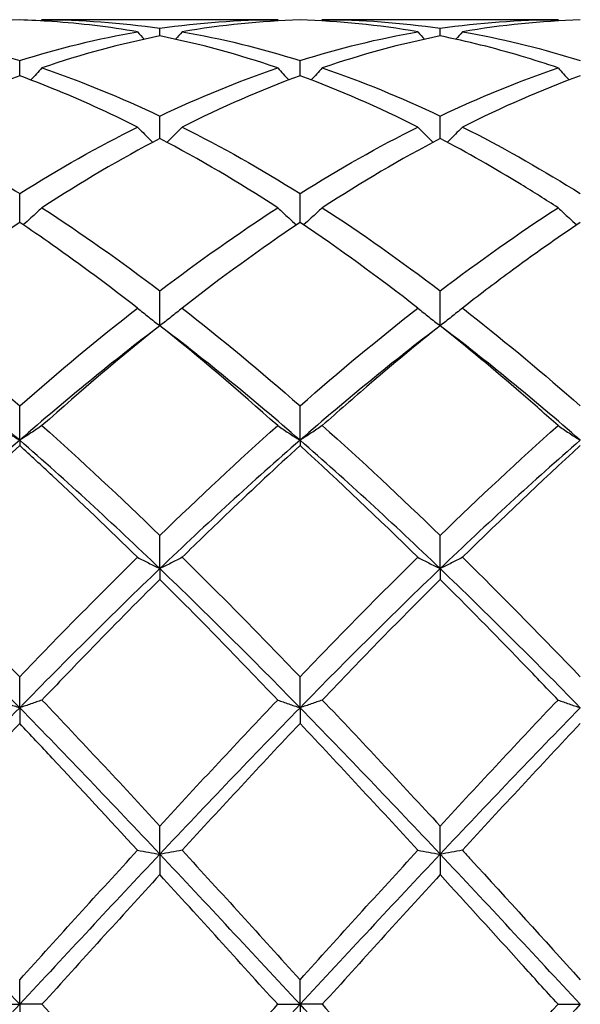
# Model space of a CAD drawing. Units: millimetres. Extents: x 16 to 578, y 16 to 404.
# Drawn here: x 387 to 391, y 285 to 293 of the extents above; entities that cross this region are included whole.
import ezdxf

# ---------------------------------------------------------------- set-up
doc = ezdxf.new("R2010")
doc.units = ezdxf.units.MM
doc.header["$LTSCALE"] = 2
doc.layers.add('Visible (ISO)', color=7, linetype='Continuous', lineweight=25, true_color=0x00003f)

msp = doc.modelspace()

# ---------------------------------------------------------------- linework, layer by layer
at = {"layer": 'Visible (ISO)'}
for p, q in [((389.0709, 292.928), (387.1791, 292.928)), ((388.125, 292.7974), (388.125, 292.8592)), ((391.3209, 292.928), (389.4291, 292.928)), ((390.375, 292.7974), (390.375, 292.8592)), ((387, 292.478), (387, 292.6001)), ((389.25, 292.478), (389.25, 292.6001)), ((388.125, 291.9751), (388.125, 292.1545)), ((390.375, 291.9751), (390.375, 292.1545)), ((387, 291.3012), (387, 291.5334)), ((389.25, 291.3012), (389.25, 291.5334)), ((388.125, 290.4728), (388.125, 290.7521)), ((390.375, 290.4728), (390.375, 290.7521)), ((387, 289.554), (387, 289.8299)), ((389.25, 289.554), (389.25, 289.8299)), ((387, 289.554), (387, 289.5103)), ((389.25, 289.554), (389.25, 289.5103)), ((388.125, 288.5238), (388.125, 288.7894)), ((390.375, 288.5238), (390.375, 288.7894)), ((388.125, 288.5238), (388.125, 288.4374)), ((390.375, 288.5238), (390.375, 288.4374)), ((387, 287.4075), (387, 287.6564)), ((389.25, 287.4075), (389.25, 287.6564)), ((387, 287.4075), (387, 287.2806)), ((389.25, 287.4075), (389.25, 287.2806)), ((388.125, 286.2326), (388.125, 286.4586)), ((390.375, 286.2326), (390.375, 286.4586)), ((388.125, 286.2326), (388.125, 286.0684)), ((390.375, 286.2326), (390.375, 286.0684)), ((387, 285.028), (387, 285.2256)), ((389.25, 285.028), (389.25, 285.2256)), ((386.8209, 285.028), (387, 285.028)), ((387.1791, 285.028), (387, 285.028)), ((387, 285.028), (387, 284.8305)), ((389.0709, 285.028), (389.25, 285.028)), ((389.4291, 285.028), (389.25, 285.028)), ((389.25, 285.028), (389.25, 284.8305)), ((391.3209, 285.028), (391.5, 285.028))]:
    msp.add_line(p, q, dxfattribs=at)
for points in [[(387, 292.9256), (386.6837, 292.9168), (386.3686, 292.885), (386.0541, 292.8308)], [(387.1791, 292.928), (387.1764, 292.9249), (387.1737, 292.9217), (387.1709, 292.9186)], [(387.1791, 292.928), (387.4953, 292.928), (387.8104, 292.9049), (388.125, 292.8592)], [(388.125, 292.8592), (388.4411, 292.9051), (388.7561, 292.928), (389.0709, 292.928)], [(389.25, 292.9256), (388.9356, 292.9169), (388.6205, 292.8854), (388.3041, 292.8308)], [(389.0709, 292.928), (389.0736, 292.9249), (389.0763, 292.9217), (389.0791, 292.9186)], [(390.1959, 292.8308), (389.8801, 292.8853), (389.565, 292.9169), (389.25, 292.9256)], [(389.4291, 292.928), (389.4264, 292.9249), (389.4237, 292.9217), (389.4209, 292.9186)], [(389.4291, 292.928), (389.7437, 292.928), (390.0587, 292.9052), (390.375, 292.8592)], [(390.375, 292.8592), (390.6902, 292.905), (391.0053, 292.928), (391.3209, 292.928)], [(391.5, 292.9256), (391.1848, 292.9169), (390.8697, 292.8852), (390.5541, 292.8308)], [(391.3209, 292.928), (391.3236, 292.9249), (391.3263, 292.9217), (391.3291, 292.9186)], [(387, 292.6001), (387.3161, 292.6995), (387.6311, 292.7765), (387.9459, 292.8308)], [(388.125, 292.7974), (387.8106, 292.7346), (387.4955, 292.6492), (387.1791, 292.5414)], [(387.9459, 292.8308), (387.9634, 292.8107), (387.981, 292.7908), (387.9987, 292.771)], [(389.0709, 292.5414), (388.7559, 292.6488), (388.4408, 292.7343), (388.125, 292.7974)], [(388.3041, 292.8308), (388.2866, 292.8107), (388.269, 292.7908), (388.2513, 292.771)], [(388.3041, 292.8308), (388.6195, 292.7763), (388.9346, 292.6993), (389.25, 292.6001)], [(389.25, 292.6001), (389.5652, 292.6992), (389.8803, 292.7763), (390.1959, 292.8308)], [(390.375, 292.7974), (390.0598, 292.7345), (389.7447, 292.649), (389.4291, 292.5414)], [(390.1959, 292.8308), (390.2134, 292.8107), (390.231, 292.7908), (390.2487, 292.771)], [(390.5541, 292.8308), (390.5366, 292.8107), (390.519, 292.7908), (390.5013, 292.771)], [(387.1791, 292.5414), (387.4953, 292.4336), (387.8104, 292.3042), (388.125, 292.1545)], [(388.125, 292.1545), (388.4402, 292.3045), (388.7553, 292.4338), (389.0709, 292.5414)], [(389.4291, 292.5414), (389.7437, 292.4341), (390.0587, 292.305), (390.375, 292.1545)], [(390.375, 292.1545), (390.6894, 292.3041), (391.0045, 292.4335), (391.3209, 292.5414)], [(387, 292.478), (386.6856, 292.3626), (386.3705, 292.2254), (386.0541, 292.067)], [(389.25, 292.478), (388.9348, 292.3623), (388.6197, 292.225), (388.3041, 292.067)], [(390.1959, 292.067), (389.8801, 292.2251), (389.565, 292.3624), (389.25, 292.478)], [(391.5, 292.478), (391.184, 292.362), (390.8689, 292.2246), (390.5541, 292.067)], [(387, 291.5334), (387.3152, 291.7307), (387.6303, 291.9089), (387.9459, 292.067)], [(388.3041, 292.067), (388.6195, 291.909), (388.9346, 291.7308), (389.25, 291.5334)], [(389.25, 291.5334), (389.5644, 291.7302), (389.8795, 291.9085), (390.1959, 292.067)], [(388.125, 291.9751), (387.8098, 291.8096), (387.4947, 291.6239), (387.1791, 291.4193)], [(389.0709, 291.4193), (388.7559, 291.6235), (388.4408, 291.8092), (388.125, 291.9751)], [(390.375, 291.9751), (390.059, 291.8091), (389.7439, 291.6234), (389.4291, 291.4193)], [(387.1791, 291.4193), (387.4953, 291.2143), (387.8104, 290.9913), (388.125, 290.7521)], [(388.125, 290.7521), (388.4394, 290.9912), (388.7545, 291.2141), (389.0709, 291.4193)], [(389.4291, 291.4193), (389.7437, 291.2153), (390.0587, 290.9925), (390.375, 290.7521)], [(390.375, 290.7521), (390.6908, 290.9922), (391.0059, 291.215), (391.3209, 291.4193)], [(387, 291.3012), (386.6848, 291.0898), (386.3697, 290.8603), (386.0541, 290.6142)], [(389.25, 291.3012), (388.934, 291.0893), (388.6189, 290.8597), (388.3041, 290.6142)], [(390.1959, 290.6142), (389.8801, 290.8605), (389.565, 291.09), (389.25, 291.3012)], [(387, 289.8299), (387.3144, 290.1053), (387.6295, 290.3674), (387.9459, 290.6142)], [(388.3041, 290.6142), (388.6195, 290.3682), (388.9346, 290.1062), (389.25, 289.8299)], [(389.25, 289.8299), (389.5658, 290.1065), (389.8809, 290.3684), (390.1959, 290.6142)], [(387, 289.554), (386.625, 289.8801), (386.25, 290.1877), (385.875, 290.4728)], [(388.125, 290.4728), (387.75, 290.1877), (387.375, 289.8801), (387, 289.554)], [(388.125, 290.4728), (387.809, 290.2202), (387.4939, 289.9525), (387.1791, 289.6715)], [(389.0709, 289.6715), (388.7559, 289.9527), (388.4408, 290.2204), (388.125, 290.4728)], [(389.25, 289.554), (388.875, 289.8801), (388.5, 290.1877), (388.125, 290.4728)], [(390.375, 290.4728), (390, 290.1877), (389.625, 289.8801), (389.25, 289.554)], [(391.5, 289.554), (391.125, 289.8801), (390.75, 290.1877), (390.375, 290.4728)], [(387.1791, 289.6715), (387.4953, 289.3894), (387.8104, 289.0946), (388.125, 288.7894)], [(388.125, 288.7894), (388.4408, 289.0957), (388.7559, 289.3904), (389.0709, 289.6715)], [(389.4291, 289.6715), (389.7437, 289.3908), (390.0587, 289.0962), (390.375, 288.7894)], [(390.375, 288.7894), (390.69, 289.095), (391.005, 289.3897), (391.3209, 289.6715)], [(387, 289.554), (386.625, 289.2278), (386.25, 288.883), (385.875, 288.5238)], [(388.125, 288.5238), (387.75, 288.883), (387.375, 289.2278), (387, 289.554)], [(389.25, 289.554), (388.875, 289.2278), (388.5, 288.883), (388.125, 288.5238)], [(390.375, 288.5238), (390, 288.883), (389.625, 289.2278), (389.25, 289.554)], [(391.5, 289.554), (391.125, 289.2278), (390.75, 288.883), (390.375, 288.5238)], [(387, 289.5103), (386.684, 289.2232), (386.3689, 288.924), (386.0541, 288.6146)], [(390.1959, 288.6146), (389.8801, 288.925), (389.565, 289.2242), (389.25, 289.5103)], [(391.5, 289.5103), (391.1851, 289.2242), (390.87, 288.925), (390.5541, 288.6146)], [(387, 287.6564), (387.3158, 287.9849), (387.6309, 288.3049), (387.9459, 288.6146)], [(388.3041, 288.6146), (388.6195, 288.3046), (388.9346, 287.9845), (389.25, 287.6564)], [(389.25, 287.6564), (389.565, 287.984), (389.88, 288.3041), (390.1959, 288.6146)], [(387, 287.4075), (386.625, 287.7909), (386.25, 288.1645), (385.875, 288.5238)], [(388.125, 288.5238), (387.75, 288.1645), (387.375, 287.7909), (387, 287.4075)], [(389.25, 287.4075), (388.875, 287.7909), (388.5, 288.1645), (388.125, 288.5238)], [(390.375, 288.5238), (390, 288.1645), (389.625, 287.7909), (389.25, 287.4075)], [(391.5, 287.4075), (391.125, 287.7909), (390.75, 288.1645), (390.375, 288.5238)], [(389.0709, 287.4693), (388.7559, 287.7997), (388.4408, 288.1232), (388.125, 288.4374)], [(390.375, 288.4374), (390.0601, 288.1241), (389.745, 287.8007), (389.4291, 287.4693)], [(387, 287.4075), (386.625, 287.024), (386.25, 286.6308), (385.875, 286.2326)], [(388.125, 286.2326), (387.75, 286.6308), (387.375, 287.024), (387, 287.4075)], [(387.1791, 287.4693), (387.4953, 287.1376), (387.8104, 286.7999), (388.125, 286.4586)], [(388.125, 286.4586), (388.44, 286.8003), (388.755, 287.1379), (389.0709, 287.4693)], [(389.25, 287.4075), (388.875, 287.024), (388.5, 286.6308), (388.125, 286.2326)], [(390.375, 286.2326), (390, 286.6308), (389.625, 287.024), (389.25, 287.4075)], [(389.4291, 287.4693), (389.7437, 287.1392), (390.0587, 286.8017), (390.375, 286.4586)], [(390.375, 286.4586), (390.6908, 286.8011), (391.0058, 287.1387), (391.3209, 287.4693)], [(391.5, 287.4075), (391.125, 287.024), (390.75, 286.6308), (390.375, 286.2326)], [(389.25, 287.2806), (388.9351, 286.9477), (388.62, 286.608), (388.3041, 286.2639)], [(390.1959, 286.2639), (389.8801, 286.6079), (389.565, 286.9476), (389.25, 287.2806)], [(391.5, 287.2806), (391.1843, 286.9468), (390.8692, 286.6071), (390.5541, 286.2639)], [(387, 285.028), (386.625, 285.4312), (386.25, 285.8344), (385.875, 286.2326)], [(387, 285.2256), (387.315, 285.5729), (387.63, 285.9197), (387.9459, 286.2639)], [(388.125, 286.2326), (387.75, 285.8344), (387.375, 285.4312), (387, 285.028)], [(389.25, 285.028), (388.875, 285.4312), (388.5, 285.8344), (388.125, 286.2326)], [(388.3041, 286.2639), (388.6195, 285.9203), (388.9346, 285.5734), (389.25, 285.2256)], [(389.25, 285.2256), (389.5658, 285.5738), (389.8808, 285.9206), (390.1959, 286.2639)], [(390.375, 286.2326), (390, 285.8344), (389.625, 285.4312), (389.25, 285.028)], [(391.5, 285.028), (391.125, 285.4312), (390.75, 285.8344), (390.375, 286.2326)], [(388.125, 286.0684), (387.8101, 285.724), (387.495, 285.3765), (387.1791, 285.028)], [(389.0709, 285.028), (388.7559, 285.3755), (388.4408, 285.7231), (388.125, 286.0684)], [(390.375, 286.0684), (390.0593, 285.7231), (389.7442, 285.3756), (389.4291, 285.028)], [(387, 285.028), (386.625, 284.6249), (386.25, 284.2217), (385.875, 283.8235)], [(387.1791, 285.028), (387.4953, 284.6793), (387.8104, 284.3317), (388.125, 283.9877)], [(389.25, 285.028), (388.875, 284.6249), (388.5, 284.2217), (388.125, 283.8235)], [(388.125, 283.9877), (388.4408, 284.333), (388.7558, 284.6805), (389.0709, 285.028)], [(390.375, 283.8235), (390, 284.2217), (389.625, 284.6249), (389.25, 285.028)], [(389.4291, 285.028), (389.7437, 284.681), (390.0587, 284.3335), (390.375, 283.9877)], [(391.5, 285.028), (391.125, 284.6249), (390.75, 284.2217), (390.375, 283.8235)]]:
    msp.add_open_spline(points, degree=3, dxfattribs=at)
for points, knots in [([(387.9459, 292.8308), (387.7182, 292.8701), (387.4901, 292.8976), (387.1741, 292.919), (387.087, 292.9232), (387, 292.9256)], [7.2257797, 7.2257797, 7.2257797, 7.2257797, 7.3279899, 7.3279899, 7.3669364, 7.3669364, 7.3669364, 7.3669364]), ([(386.0541, 292.8308), (386.3203, 292.7848), (386.5871, 292.7226), (386.9033, 292.63), (386.9517, 292.6153), (387, 292.6001)], [11.7179241, 11.7179241, 11.7179241, 11.7179241, 11.8375222, 11.8375222, 11.8591444, 11.8591444, 11.8591444, 11.8591444]), ([(391.3209, 292.5414), (391.2227, 292.5749), (391.1243, 292.6063), (390.8083, 292.7002), (390.5914, 292.7542), (390.375, 292.7974)], [6.7203062, 6.7203062, 6.7203062, 6.7203062, 6.7642984, 6.7642984, 6.8614494, 6.8614494, 6.8614494, 6.8614494]), ([(390.5541, 292.8308), (390.5758, 292.827), (390.5976, 292.8232), (390.9139, 292.7654), (391.2073, 292.6921), (391.5, 292.6001)], [12.3914898, 12.3914898, 12.3914898, 12.3914898, 12.4012137, 12.4012137, 12.5327699, 12.5327699, 12.5327699, 12.5327699]), ([(387.1791, 292.5414), (387.1499, 292.5092), (387.1205, 292.4773), (387.0903, 292.4453), (387.09, 292.4449), (387.0896, 292.4445)], [-0.02684925, -0.02684925, -0.02684925, -0.02684925, -0.01345494, -0.01345494, -0.01329116, -0.01329116, -0.01329116, -0.01329116]), ([(389.0709, 292.5414), (389.1001, 292.5092), (389.1295, 292.4773), (389.1597, 292.4453), (389.16, 292.4449), (389.1604, 292.4445)], [-0.02684925, -0.02684925, -0.02684925, -0.02684925, -0.01345494, -0.01345494, -0.01329116, -0.01329116, -0.01329116, -0.01329116]), ([(389.4291, 292.5414), (389.3999, 292.5092), (389.3705, 292.4773), (389.3403, 292.4453), (389.34, 292.4449), (389.3396, 292.4445)], [-0.02684925, -0.02684925, -0.02684925, -0.02684925, -0.01345494, -0.01345494, -0.01329116, -0.01329116, -0.01329116, -0.01329116]), ([(391.3209, 292.5414), (391.3501, 292.5092), (391.3795, 292.4773), (391.4097, 292.4453), (391.41, 292.4449), (391.4104, 292.4445)], [-0.02684925, -0.02684925, -0.02684925, -0.02684925, -0.01345494, -0.01345494, -0.01329116, -0.01329116, -0.01329116, -0.01329116]), ([(387.9459, 292.067), (387.7182, 292.181), (387.4901, 292.2846), (387.1741, 292.4124), (387.087, 292.4461), (387, 292.478)], [7.2257797, 7.2257797, 7.2257797, 7.2257797, 7.3279899, 7.3279899, 7.3669364, 7.3669364, 7.3669364, 7.3669364]), ([(386.0541, 292.067), (386.3203, 291.9337), (386.5871, 291.7855), (386.9033, 291.5935), (386.9517, 291.5636), (387, 291.5334)], [11.7179241, 11.7179241, 11.7179241, 11.7179241, 11.8375222, 11.8375222, 11.8591444, 11.8591444, 11.8591444, 11.8591444]), ([(387.9459, 292.067), (387.9751, 292.0369), (388.0045, 292.007), (388.0453, 291.9664), (388.0563, 291.9555), (388.0674, 291.9446)], [-0.02684925, -0.02684925, -0.02684925, -0.02684925, -0.01345494, -0.01345494, -0.00851302, -0.00851302, -0.00851302, -0.00851302]), ([(388.3041, 292.067), (388.2749, 292.0369), (388.2455, 292.007), (388.2047, 291.9664), (388.1937, 291.9555), (388.1826, 291.9446)], [-0.02684925, -0.02684925, -0.02684925, -0.02684925, -0.01345494, -0.01345494, -0.00851302, -0.00851302, -0.00851302, -0.00851302]), ([(390.1959, 292.067), (390.2251, 292.0369), (390.2545, 292.007), (390.2953, 291.9664), (390.3063, 291.9555), (390.3174, 291.9446)], [-0.02684925, -0.02684925, -0.02684925, -0.02684925, -0.01345494, -0.01345494, -0.00851302, -0.00851302, -0.00851302, -0.00851302]), ([(390.5541, 292.067), (390.5249, 292.0369), (390.4955, 292.007), (390.4547, 291.9664), (390.4437, 291.9555), (390.4326, 291.9446)], [-0.02684925, -0.02684925, -0.02684925, -0.02684925, -0.01345494, -0.01345494, -0.00851302, -0.00851302, -0.00851302, -0.00851302]), ([(390.5541, 292.067), (390.5758, 292.0561), (390.5976, 292.0451), (390.9139, 291.8839), (391.2073, 291.7166), (391.5, 291.5334)], [12.3914898, 12.3914898, 12.3914898, 12.3914898, 12.4012137, 12.4012137, 12.5327699, 12.5327699, 12.5327699, 12.5327699]), ([(391.3209, 291.4193), (391.2227, 291.483), (391.1243, 291.5449), (390.8083, 291.738), (390.5914, 291.8614), (390.375, 291.9751)], [6.7203062, 6.7203062, 6.7203062, 6.7203062, 6.7642984, 6.7642984, 6.8614494, 6.8614494, 6.8614494, 6.8614494]), ([(387.1791, 291.4193), (387.1499, 291.3919), (387.1205, 291.3648), (387.07, 291.3192), (387.0492, 291.3006), (387.0282, 291.2822)], [-0.02684925, -0.02684925, -0.02684925, -0.02684925, -0.01345494, -0.01345494, -0.0041606, -0.0041606, -0.0041606, -0.0041606]), ([(389.0709, 291.4193), (389.1001, 291.3919), (389.1295, 291.3648), (389.18, 291.3192), (389.2008, 291.3006), (389.2218, 291.2822)], [-0.02684925, -0.02684925, -0.02684925, -0.02684925, -0.01345494, -0.01345494, -0.0041606, -0.0041606, -0.0041606, -0.0041606]), ([(389.4291, 291.4193), (389.3999, 291.3919), (389.3705, 291.3648), (389.32, 291.3192), (389.2992, 291.3006), (389.2782, 291.2822)], [-0.02684925, -0.02684925, -0.02684925, -0.02684925, -0.01345494, -0.01345494, -0.0041606, -0.0041606, -0.0041606, -0.0041606]), ([(391.3209, 291.4193), (391.3501, 291.3919), (391.3795, 291.3648), (391.43, 291.3192), (391.4508, 291.3006), (391.4718, 291.2822)], [-0.02684925, -0.02684925, -0.02684925, -0.02684925, -0.01345494, -0.01345494, -0.0041606, -0.0041606, -0.0041606, -0.0041606]), ([(387.9459, 290.6142), (387.7182, 290.7917), (387.4901, 290.9612), (387.1741, 291.183), (387.087, 291.2428), (387, 291.3012)], [7.2257797, 7.2257797, 7.2257797, 7.2257797, 7.3279899, 7.3279899, 7.3669364, 7.3669364, 7.3669364, 7.3669364]), ([(391.5, 291.3012), (391.3109, 291.1744), (391.1214, 291.0408), (390.8054, 290.8076), (390.6797, 290.7121), (390.5541, 290.6142)], [0.4788407, 0.4788407, 0.4788407, 0.4788407, 0.5636915, 0.5636915, 0.6199613, 0.6199613, 0.6199613, 0.6199613]), ([(386.0541, 290.6142), (386.3203, 290.4065), (386.5871, 290.1868), (386.9033, 289.9143), (386.9517, 289.8722), (387, 289.8299)], [11.7179181, 11.7179181, 11.7179181, 11.7179181, 11.8375222, 11.8375222, 11.8591384, 11.8591384, 11.8591384, 11.8591384]), ([(387.9459, 290.6142), (387.9751, 290.5903), (388.0045, 290.5665), (388.0642, 290.5194), (388.0945, 290.496), (388.125, 290.4728)], [-0.02684925, -0.02684925, -0.02684925, -0.02684925, -0.01345494, -0.01345494, 0, 0, 0, 0]), ([(388.3041, 290.6142), (388.2749, 290.5903), (388.2455, 290.5665), (388.1858, 290.5194), (388.1555, 290.496), (388.125, 290.4728)], [-0.02684925, -0.02684925, -0.02684925, -0.02684925, -0.01345494, -0.01345494, 0, 0, 0, 0]), ([(390.1959, 290.6142), (390.2251, 290.5903), (390.2545, 290.5665), (390.3142, 290.5194), (390.3445, 290.496), (390.375, 290.4728)], [-0.02684925, -0.02684925, -0.02684925, -0.02684925, -0.01345494, -0.01345494, 0, 0, 0, 0]), ([(390.5541, 290.6142), (390.5249, 290.5903), (390.4955, 290.5665), (390.4358, 290.5194), (390.4055, 290.496), (390.375, 290.4728)], [-0.02684925, -0.02684925, -0.02684925, -0.02684925, -0.01345494, -0.01345494, 0, 0, 0, 0]), ([(390.5541, 290.6142), (390.5758, 290.5972), (390.5976, 290.5802), (390.9139, 290.3312), (391.2073, 290.0863), (391.5, 289.8299)], [12.3914898, 12.3914898, 12.3914898, 12.3914898, 12.4012137, 12.4012137, 12.5327698, 12.5327698, 12.5327698, 12.5327698]), ([(390.375, 290.4728), (390.1859, 290.3216), (389.9964, 290.1645), (389.6804, 289.8937), (389.5547, 289.7836), (389.4291, 289.6715)], [0.4788407, 0.4788407, 0.4788407, 0.4788407, 0.5636915, 0.5636915, 0.6199613, 0.6199613, 0.6199613, 0.6199613]), ([(391.3209, 289.6715), (391.2227, 289.7592), (391.1243, 289.8457), (390.8083, 290.119), (390.5914, 290.2998), (390.375, 290.4728)], [6.7203062, 6.7203062, 6.7203062, 6.7203062, 6.7642984, 6.7642984, 6.8614494, 6.8614494, 6.8614494, 6.8614494]), ([(386.8209, 289.6715), (386.8501, 289.6517), (386.8795, 289.6319), (386.9392, 289.5928), (386.9695, 289.5733), (387, 289.554)], [-0.02684925, -0.02684925, -0.02684925, -0.02684925, -0.01345494, -0.01345494, 0, 0, 0, 0]), ([(387.1791, 289.6715), (387.1499, 289.6517), (387.1205, 289.6319), (387.0608, 289.5928), (387.0305, 289.5733), (387, 289.554)], [-0.02684925, -0.02684925, -0.02684925, -0.02684925, -0.01345494, -0.01345494, 0, 0, 0, 0]), ([(389.0709, 289.6715), (389.1001, 289.6517), (389.1295, 289.6319), (389.1892, 289.5928), (389.2195, 289.5733), (389.25, 289.554)], [-0.02684925, -0.02684925, -0.02684925, -0.02684925, -0.01345494, -0.01345494, 0, 0, 0, 0]), ([(389.4291, 289.6715), (389.3999, 289.6517), (389.3705, 289.6319), (389.3108, 289.5928), (389.2805, 289.5733), (389.25, 289.554)], [-0.02684925, -0.02684925, -0.02684925, -0.02684925, -0.01345494, -0.01345494, 0, 0, 0, 0]), ([(391.3209, 289.6715), (391.3501, 289.6517), (391.3795, 289.6319), (391.4392, 289.5928), (391.4695, 289.5733), (391.5, 289.554)], [-0.02684925, -0.02684925, -0.02684925, -0.02684925, -0.01345494, -0.01345494, 0, 0, 0, 0]), ([(387.9459, 288.6146), (387.7182, 288.8383), (387.4901, 289.0571), (387.1741, 289.3512), (387.087, 289.4313), (387, 289.5103)], [7.2257737, 7.2257737, 7.2257737, 7.2257737, 7.3279899, 7.3279899, 7.3669304, 7.3669304, 7.3669304, 7.3669304]), ([(389.25, 289.5103), (389.0609, 289.3385), (388.8714, 289.1617), (388.5554, 288.8599), (388.4297, 288.738), (388.3041, 288.6146)], [0.4788407, 0.4788407, 0.4788407, 0.4788407, 0.5636915, 0.5636915, 0.6199613, 0.6199613, 0.6199613, 0.6199613]), ([(386.0541, 288.6146), (386.3203, 288.3529), (386.5871, 288.0833), (386.9033, 287.7568), (386.9517, 287.7067), (387, 287.6564)], [11.7179241, 11.7179241, 11.7179241, 11.7179241, 11.8375222, 11.8375222, 11.8591444, 11.8591444, 11.8591444, 11.8591444]), ([(387.9459, 288.6146), (387.9751, 288.5992), (388.0045, 288.584), (388.0642, 288.5537), (388.0945, 288.5387), (388.125, 288.5238)], [-0.02684925, -0.02684925, -0.02684925, -0.02684925, -0.01345494, -0.01345494, 0, 0, 0, 0]), ([(388.3041, 288.6146), (388.2749, 288.5992), (388.2455, 288.584), (388.1858, 288.5537), (388.1555, 288.5387), (388.125, 288.5238)], [-0.02684925, -0.02684925, -0.02684925, -0.02684925, -0.01345494, -0.01345494, 0, 0, 0, 0]), ([(390.1959, 288.6146), (390.2251, 288.5992), (390.2545, 288.584), (390.3142, 288.5537), (390.3445, 288.5387), (390.375, 288.5238)], [-0.02684925, -0.02684925, -0.02684925, -0.02684925, -0.01345494, -0.01345494, 0, 0, 0, 0]), ([(390.5541, 288.6146), (390.5249, 288.5992), (390.4955, 288.584), (390.4358, 288.5537), (390.4055, 288.5387), (390.375, 288.5238)], [-0.02684925, -0.02684925, -0.02684925, -0.02684925, -0.01345494, -0.01345494, 0, 0, 0, 0]), ([(390.5541, 288.6146), (390.5758, 288.5932), (390.5976, 288.5717), (390.9139, 288.2594), (391.2073, 287.9609), (391.5, 287.6564)], [12.3914898, 12.3914898, 12.3914898, 12.3914898, 12.4012137, 12.4012137, 12.5327698, 12.5327698, 12.5327698, 12.5327698]), ([(388.125, 288.4374), (387.9359, 288.2492), (387.7464, 288.0571), (387.4304, 287.7318), (387.3047, 287.601), (387.1791, 287.4693)], [0.4788407, 0.4788407, 0.4788407, 0.4788407, 0.5636915, 0.5636915, 0.6199613, 0.6199613, 0.6199613, 0.6199613]), ([(391.3209, 287.4693), (391.2227, 287.5723), (391.1243, 287.6748), (390.8083, 288.0016), (390.5914, 288.2221), (390.375, 288.4374)], [6.7203062, 6.7203062, 6.7203062, 6.7203062, 6.7642984, 6.7642984, 6.8614494, 6.8614494, 6.8614494, 6.8614494]), ([(386.8209, 287.4693), (386.8501, 287.4588), (386.8795, 287.4485), (386.9392, 287.4278), (386.9695, 287.4176), (387, 287.4075)], [-0.02684925, -0.02684925, -0.02684925, -0.02684925, -0.01345494, -0.01345494, 0, 0, 0, 0]), ([(387.1791, 287.4693), (387.1499, 287.4588), (387.1205, 287.4485), (387.0608, 287.4278), (387.0305, 287.4176), (387, 287.4075)], [-0.02684925, -0.02684925, -0.02684925, -0.02684925, -0.01345494, -0.01345494, 0, 0, 0, 0]), ([(389.0709, 287.4693), (389.1001, 287.4588), (389.1295, 287.4485), (389.1892, 287.4278), (389.2195, 287.4176), (389.25, 287.4075)], [-0.02684925, -0.02684925, -0.02684925, -0.02684925, -0.01345494, -0.01345494, 0, 0, 0, 0]), ([(389.4291, 287.4693), (389.3999, 287.4588), (389.3705, 287.4485), (389.3108, 287.4278), (389.2805, 287.4176), (389.25, 287.4075)], [-0.02684925, -0.02684925, -0.02684925, -0.02684925, -0.01345494, -0.01345494, 0, 0, 0, 0]), ([(391.3209, 287.4693), (391.3501, 287.4588), (391.3795, 287.4485), (391.4392, 287.4278), (391.4695, 287.4176), (391.5, 287.4075)], [-0.02684925, -0.02684925, -0.02684925, -0.02684925, -0.01345494, -0.01345494, 0, 0, 0, 0]), ([(387, 287.2806), (386.8109, 287.0807), (386.6214, 286.878), (386.3054, 286.5371), (386.1797, 286.4007), (386.0541, 286.2639)], [0.4788407, 0.4788407, 0.4788407, 0.4788407, 0.5636915, 0.5636915, 0.6199613, 0.6199613, 0.6199613, 0.6199613]), ([(387.9459, 286.2639), (387.7182, 286.5119), (387.4901, 286.7586), (387.1741, 287.0961), (387.087, 287.1887), (387, 287.2806)], [7.2257797, 7.2257797, 7.2257797, 7.2257797, 7.3279899, 7.3279899, 7.3669364, 7.3669364, 7.3669364, 7.3669364]), ([(387.9459, 286.2639), (387.9751, 286.2586), (388.0045, 286.2533), (388.0642, 286.2429), (388.0945, 286.2377), (388.125, 286.2326)], [-0.02684925, -0.02684925, -0.02684925, -0.02684925, -0.01345494, -0.01345494, 0, 0, 0, 0]), ([(388.3041, 286.2639), (388.2749, 286.2586), (388.2455, 286.2533), (388.1858, 286.2429), (388.1555, 286.2377), (388.125, 286.2326)], [-0.02684925, -0.02684925, -0.02684925, -0.02684925, -0.01345494, -0.01345494, 0, 0, 0, 0]), ([(390.1959, 286.2639), (390.2251, 286.2586), (390.2545, 286.2533), (390.3142, 286.2429), (390.3445, 286.2377), (390.375, 286.2326)], [-0.02684925, -0.02684925, -0.02684925, -0.02684925, -0.01345494, -0.01345494, 0, 0, 0, 0]), ([(390.5541, 286.2639), (390.5249, 286.2586), (390.4955, 286.2533), (390.4358, 286.2429), (390.4055, 286.2377), (390.375, 286.2326)], [-0.02684925, -0.02684925, -0.02684925, -0.02684925, -0.01345494, -0.01345494, 0, 0, 0, 0]), ([(390.5541, 286.2639), (390.5759, 286.2401), (390.5976, 286.2164), (390.9139, 285.8713), (391.2073, 285.5483), (391.5, 285.2256)], [12.3914838, 12.3914838, 12.3914838, 12.3914838, 12.4012137, 12.4012137, 12.5327639, 12.5327639, 12.5327639, 12.5327639]), ([(391.3209, 285.028), (391.2226, 285.1364), (391.1243, 285.2449), (390.8083, 285.5932), (390.5914, 285.8317), (390.375, 286.0684)], [6.7203002, 6.7203002, 6.7203002, 6.7203002, 6.7642984, 6.7642984, 6.8614435, 6.8614435, 6.8614435, 6.8614435]), ([(390.375, 283.9877), (390.4564, 284.0767), (390.5378, 284.1659), (390.8539, 284.5129), (391.0876, 284.7707), (391.3209, 285.028)], [12.3647889, 12.3647889, 12.3647889, 12.3647889, 12.4012137, 12.4012137, 12.5059532, 12.5059532, 12.5059532, 12.5059532])]:
    msp.add_open_spline(points, degree=3, knots=knots, dxfattribs=at)

doc.saveas('drawing.dxf')
